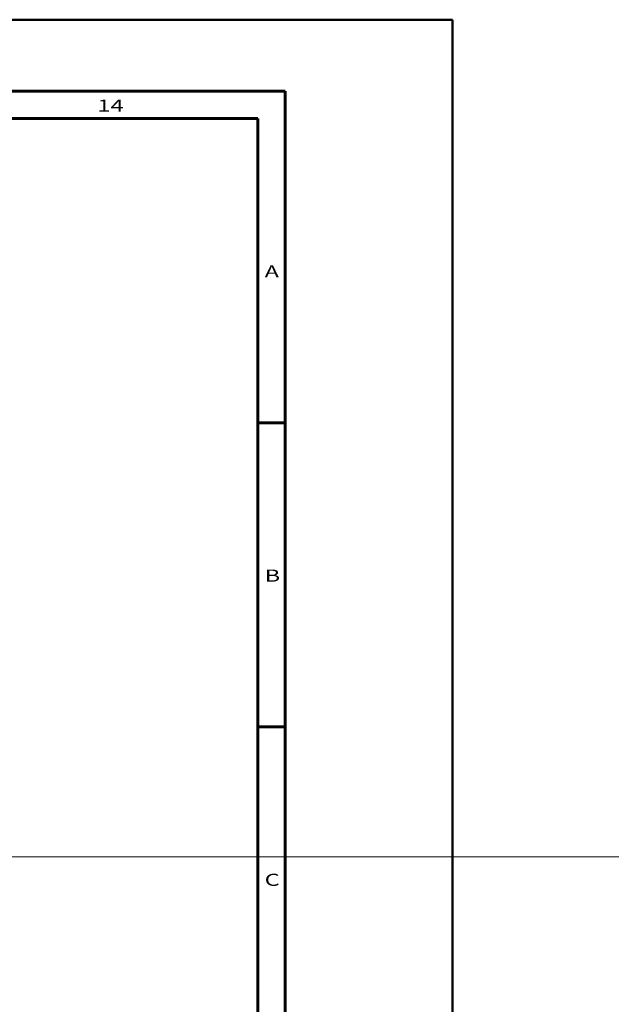
# Model space of a CAD drawing. Units: inches. Extents: x -2049 to 3731, y -2296 to 3484.
# Drawn here: x 1524 to 1740, y 829 to 1188 of the extents above; entities that cross this region are included whole.
import ezdxf

# ---------------------------------------------------------------- set-up
doc = ezdxf.new("R2010")
doc.units = ezdxf.units.IN
doc.header["$MEASUREMENT"] = 0
doc.layers.add('Layer 1', color=7, linetype='Continuous')

msp = doc.modelspace()

# ---------------------------------------------------------------- linework, layer by layer
at = {"layer": 'Layer 1', "color": 7, "lineweight": 50, "true_color": 0xffffff}
for points in [[(0, 1188), (1682, 1188)], [(0, 1188), (1682, 1188)], [(1682, 0), (1682, 1188)], [(1682, 0), (1682, 1188)]]:
    msp.add_lwpolyline(points, dxfattribs=at)
at = {"layer": 'Layer 1', "color": 7, "lineweight": 60, "true_color": 0xffffff}
for points in [[(1621, 1162), (27, 1162)], [(1621, 34), (1621, 1162)], [(1611, 1152), (37, 1152)], [(1611, 44), (1611, 1152)], [(1621, 1041.2), (1611, 1041.2)], [(1621, 930.4), (1611, 930.4)]]:
    msp.add_lwpolyline(points, dxfattribs=at)
at = {"layer": 'Layer 1', "lineweight": 0}
msp.add_lwpolyline([(-2048.58, 883.13), (3730.98, 883.13)], dxfattribs=at)

# ---------------------------------------------------------------- texts
at = {"layer": 'Layer 1', "color": 7, "true_color": 0xffffff, "char_height": 4.42, "attachment_point": 7}
for s, insert in [('\\fArial|b0|i0|c0|p34;\\W1.42857;14', (1552.57, 1154.5)), ('\\fArial|b0|i0|c0|p34;\\W1.42857;A', (1613.5, 1094.1)), ('\\fArial|b0|i0|c0|p34;\\W1.42857;B', (1613.5, 983.3)), ('\\fArial|b0|i0|c0|p34;\\W1.42857;C', (1613.5, 872.5))]:
    msp.add_mtext(s, dxfattribs=dict(at, insert=insert))

doc.saveas('drawing.dxf')
